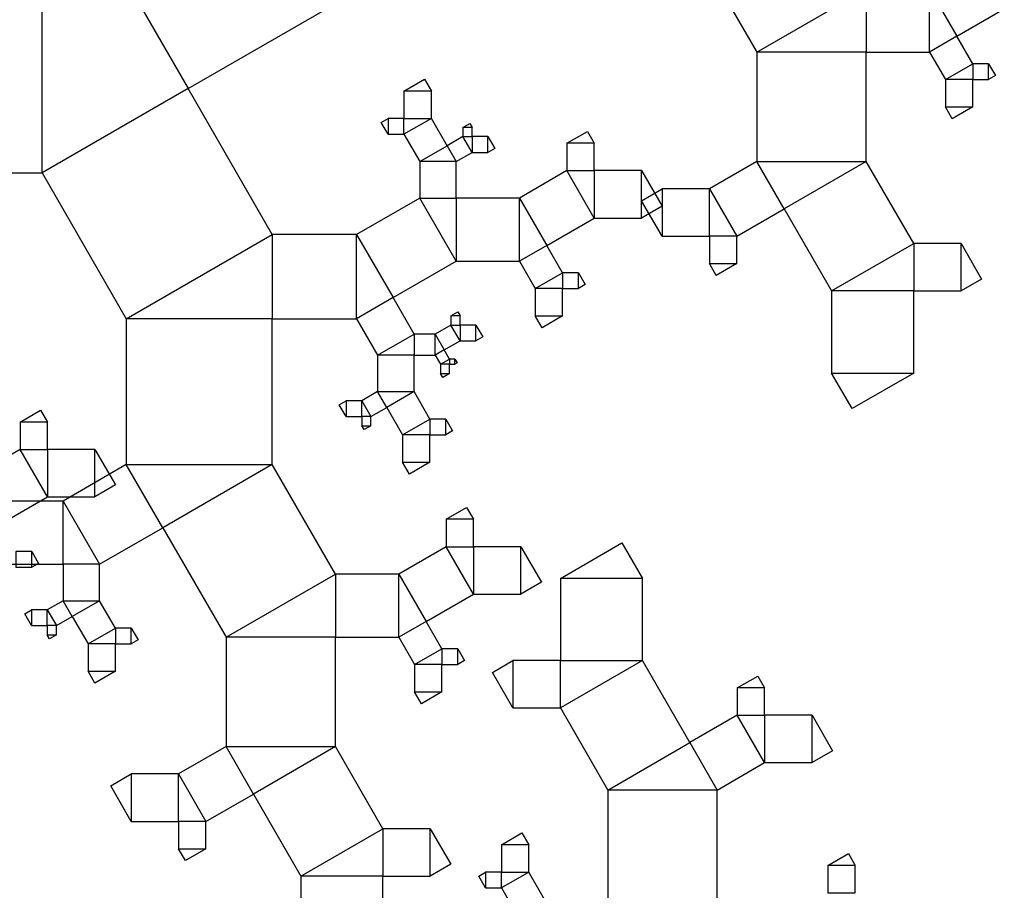
# Model space of a CAD drawing. Units: inches. Extents: x -3.46 to 4.46, y -0.14 to 7.43.
# Drawn here: x 1.58 to 2.29, y 2.82 to 3.45 of the extents above; entities that cross this region are included whole.
import ezdxf

# ---------------------------------------------------------------- set-up
doc = ezdxf.new("R2010")
doc.units = ezdxf.units.IN
doc.header["$MEASUREMENT"] = 0

msp = doc.modelspace()

# ---------------------------------------------------------------- linework, layer by layer
for points in [[(1.77695, 3.69137), (1.59427, 3.5859), (1.69974, 3.40322), (1.88242, 3.50869), (1.77695, 3.69137), (1.88242, 3.69137), (1.88242, 3.50869)], [(1.59427, 3.5859), (1.3507, 3.5859), (1.3507, 3.34233), (1.59427, 3.34233), (1.59427, 3.5859), (1.69974, 3.40322), (1.59427, 3.34233)], [(2.18986, 3.47526), (2.1442, 3.55436), (2.06509, 3.50869), (2.11076, 3.42959), (2.18986, 3.47526), (2.18986, 3.42959), (2.11076, 3.42959)], [(2.26979, 3.49503), (2.23553, 3.47526), (2.25531, 3.441), (2.28956, 3.46078), (2.26979, 3.49503), (2.28956, 3.49503), (2.28956, 3.46078)], [(2.23553, 3.47526), (2.18986, 3.47526), (2.18986, 3.42959), (2.23553, 3.42959), (2.23553, 3.47526), (2.25531, 3.441), (2.23553, 3.42959)], [(2.26673, 3.42123), (2.25531, 3.441), (2.23553, 3.42959), (2.24695, 3.40981), (2.26673, 3.42123), (2.26673, 3.40981), (2.24695, 3.40981)], [(2.18986, 3.35049), (2.18986, 3.42959), (2.11076, 3.42959), (2.11076, 3.35049), (2.18986, 3.35049), (2.13054, 3.31623), (2.11076, 3.35049)], [(2.27814, 3.42123), (2.26673, 3.42123), (2.26673, 3.40981), (2.27814, 3.40981), (2.27814, 3.42123), (2.28309, 3.41267), (2.27814, 3.40981)], [(1.85578, 3.40145), (1.85578, 3.38168), (1.87555, 3.38168), (1.87555, 3.40145), (1.85578, 3.40145), (1.87061, 3.41002), (1.87555, 3.40145)], [(2.26673, 3.39004), (2.26673, 3.40981), (2.24695, 3.40981), (2.24695, 3.39004), (2.26673, 3.39004), (2.2519, 3.38147), (2.24695, 3.39004)], [(1.76063, 3.29775), (1.69974, 3.40322), (1.59427, 3.34233), (1.65516, 3.23686), (1.76063, 3.29775), (1.76063, 3.23686), (1.65516, 3.23686)], [(1.84436, 3.37026), (1.85578, 3.37026), (1.85578, 3.38168), (1.84436, 3.38168), (1.84436, 3.37026), (1.83942, 3.37882), (1.84436, 3.38168)], [(1.85578, 3.37026), (1.86719, 3.35049), (1.88697, 3.3619), (1.87555, 3.38168), (1.85578, 3.37026), (1.85578, 3.38168), (1.87555, 3.38168)], [(1.89839, 3.37509), (1.89839, 3.36849), (1.90498, 3.36849), (1.90498, 3.37509), (1.89839, 3.37509), (1.90333, 3.37794), (1.90498, 3.37509)], [(1.89839, 3.36849), (1.88697, 3.3619), (1.89356, 3.35049), (1.90498, 3.35708), (1.89839, 3.36849), (1.90498, 3.36849), (1.90498, 3.35708)], [(1.9164, 3.36849), (1.90498, 3.36849), (1.90498, 3.35708), (1.9164, 3.35708), (1.9164, 3.36849), (1.92134, 3.35993), (1.9164, 3.35708)], [(1.97348, 3.36367), (1.97348, 3.34389), (1.99326, 3.34389), (1.99326, 3.36367), (1.97348, 3.36367), (1.98831, 3.37223), (1.99326, 3.36367)], [(1.86719, 3.35049), (1.86719, 3.32412), (1.89356, 3.32412), (1.89356, 3.35049), (1.86719, 3.35049), (1.88697, 3.3619), (1.89356, 3.35049)], [(1.97348, 3.34389), (1.93923, 3.32412), (1.95901, 3.28987), (1.99326, 3.30964), (1.97348, 3.34389), (1.99326, 3.34389), (1.99326, 3.30964)], [(2.02751, 3.34389), (1.99326, 3.34389), (1.99326, 3.30964), (2.02751, 3.30964), (2.02751, 3.34389), (2.04234, 3.3182), (2.02751, 3.30964)], [(2.09629, 3.29646), (2.13054, 3.31623), (2.11076, 3.35049), (2.07651, 3.33071), (2.09629, 3.29646), (2.07651, 3.29646), (2.07651, 3.33071)], [(2.22412, 3.29116), (2.18986, 3.35049), (2.13054, 3.31623), (2.16479, 3.25691), (2.22412, 3.29116), (2.22412, 3.25691), (2.16479, 3.25691)], [(2.04226, 3.29646), (2.07651, 3.29646), (2.07651, 3.33071), (2.04226, 3.33071), (2.04226, 3.29646), (2.02743, 3.32215), (2.04226, 3.33071)], [(1.86719, 3.32412), (1.82152, 3.29775), (1.84789, 3.25208), (1.89356, 3.27845), (1.86719, 3.32412), (1.89356, 3.32412), (1.89356, 3.27845)], [(1.93923, 3.32412), (1.89356, 3.32412), (1.89356, 3.27845), (1.93923, 3.27845), (1.93923, 3.32412), (1.95901, 3.28987), (1.93923, 3.27845)], [(1.82152, 3.29775), (1.76063, 3.29775), (1.76063, 3.23686), (1.82152, 3.23686), (1.82152, 3.29775), (1.84789, 3.25208), (1.82152, 3.23686)], [(2.09629, 3.27668), (2.09629, 3.29646), (2.07651, 3.29646), (2.07651, 3.27668), (2.09629, 3.27668), (2.08146, 3.26812), (2.07651, 3.27668)], [(1.97042, 3.27009), (1.95901, 3.28987), (1.93923, 3.27845), (1.95065, 3.25867), (1.97042, 3.27009), (1.97042, 3.25867), (1.95065, 3.25867)], [(2.25837, 3.29116), (2.22412, 3.29116), (2.22412, 3.25691), (2.25837, 3.25691), (2.25837, 3.29116), (2.2732, 3.26547), (2.25837, 3.25691)], [(1.98184, 3.27009), (1.97042, 3.27009), (1.97042, 3.25867), (1.98184, 3.25867), (1.98184, 3.27009), (1.98678, 3.26153), (1.98184, 3.25867)], [(1.97042, 3.2389), (1.97042, 3.25867), (1.95065, 3.25867), (1.95065, 3.2389), (1.97042, 3.2389), (1.95559, 3.23034), (1.95065, 3.2389)], [(1.86311, 3.22571), (1.84789, 3.25208), (1.82152, 3.23686), (1.83675, 3.21049), (1.86311, 3.22571), (1.86311, 3.21049), (1.83675, 3.21049)], [(2.22412, 3.19758), (2.22412, 3.25691), (2.16479, 3.25691), (2.16479, 3.19758), (2.22412, 3.19758), (2.17962, 3.17189), (2.16479, 3.19758)], [(1.88975, 3.2389), (1.88975, 3.23231), (1.89635, 3.23231), (1.89635, 3.2389), (1.88975, 3.2389), (1.8947, 3.24175), (1.89635, 3.2389)], [(1.76063, 3.13139), (1.76063, 3.23686), (1.65516, 3.23686), (1.65516, 3.13139), (1.76063, 3.13139), (1.68153, 3.08572), (1.65516, 3.13139)], [(1.88975, 3.23231), (1.87834, 3.22571), (1.88493, 3.2143), (1.89635, 3.22089), (1.88975, 3.23231), (1.89635, 3.23231), (1.89635, 3.22089)], [(1.90776, 3.23231), (1.89635, 3.23231), (1.89635, 3.22089), (1.90776, 3.22089), (1.90776, 3.23231), (1.91271, 3.22374), (1.90776, 3.22089)], [(1.87834, 3.22571), (1.86311, 3.22571), (1.86311, 3.21049), (1.87834, 3.21049), (1.87834, 3.22571), (1.88493, 3.2143), (1.87834, 3.21049)], [(1.86311, 3.18412), (1.86311, 3.21049), (1.83675, 3.21049), (1.83675, 3.18412), (1.86311, 3.18412), (1.84334, 3.17271), (1.83675, 3.18412)], [(1.88874, 3.20771), (1.88493, 3.2143), (1.87834, 3.21049), (1.88214, 3.2039), (1.88874, 3.20771), (1.88874, 3.2039), (1.88214, 3.2039)], [(1.88874, 3.19731), (1.88874, 3.2039), (1.88214, 3.2039), (1.88214, 3.19731), (1.88874, 3.19731), (1.88379, 3.19445), (1.88214, 3.19731)], [(1.89254, 3.20771), (1.88874, 3.20771), (1.88874, 3.2039), (1.89254, 3.2039), (1.89254, 3.20771), (1.89419, 3.20485), (1.89254, 3.2039)], [(1.83192, 3.16612), (1.84334, 3.17271), (1.83675, 3.18412), (1.82533, 3.17753), (1.83192, 3.16612), (1.82533, 3.16612), (1.82533, 3.17753)], [(1.87453, 3.16435), (1.86311, 3.18412), (1.84334, 3.17271), (1.85476, 3.15293), (1.87453, 3.16435), (1.87453, 3.15293), (1.85476, 3.15293)], [(1.81391, 3.16612), (1.82533, 3.16612), (1.82533, 3.17753), (1.81391, 3.17753), (1.81391, 3.16612), (1.80897, 3.17468), (1.81391, 3.17753)], [(1.57841, 3.16215), (1.57841, 3.14238), (1.59819, 3.14238), (1.59819, 3.16215), (1.57841, 3.16215), (1.59324, 3.17071), (1.59819, 3.16215)], [(1.83192, 3.15952), (1.83192, 3.16612), (1.82533, 3.16612), (1.82533, 3.15952), (1.83192, 3.15952), (1.82698, 3.15667), (1.82533, 3.15952)], [(1.88595, 3.16435), (1.87453, 3.16435), (1.87453, 3.15293), (1.88595, 3.15293), (1.88595, 3.16435), (1.89089, 3.15579), (1.88595, 3.15293)], [(1.87453, 3.13316), (1.87453, 3.15293), (1.85476, 3.15293), (1.85476, 3.13316), (1.87453, 3.13316), (1.8597, 3.12459), (1.85476, 3.13316)], [(1.57841, 3.14238), (1.54416, 3.1226), (1.56393, 3.08835), (1.59819, 3.10812), (1.57841, 3.14238), (1.59819, 3.14238), (1.59819, 3.10812)], [(1.63244, 3.14238), (1.59819, 3.14238), (1.59819, 3.10812), (1.63244, 3.10812), (1.63244, 3.14238), (1.64727, 3.11669), (1.63244, 3.10812)], [(1.63586, 3.05935), (1.68153, 3.08572), (1.65516, 3.13139), (1.60949, 3.10502), (1.63586, 3.05935), (1.60949, 3.05935), (1.60949, 3.10502)], [(1.8063, 3.05229), (1.76063, 3.13139), (1.68153, 3.08572), (1.7272, 3.00662), (1.8063, 3.05229), (1.8063, 3.00662), (1.7272, 3.00662)], [(1.56382, 3.05935), (1.60949, 3.05935), (1.60949, 3.10502), (1.56382, 3.10502), (1.56382, 3.05935), (1.54405, 3.09361), (1.56382, 3.10502)], [(1.88622, 3.09184), (1.88622, 3.07206), (1.906, 3.07206), (1.906, 3.09184), (1.88622, 3.09184), (1.90105, 3.1004), (1.906, 3.09184)], [(1.96878, 3.04906), (1.96878, 2.98973), (2.02811, 2.98973), (2.02811, 3.04906), (1.96878, 3.04906), (2.01328, 3.07475), (2.02811, 3.04906)], [(1.58677, 3.06857), (1.57535, 3.06857), (1.57535, 3.05716), (1.58677, 3.05716), (1.58677, 3.06857), (1.59171, 3.06001), (1.58677, 3.05716)], [(1.88622, 3.07206), (1.85197, 3.05229), (1.87175, 3.01804), (1.906, 3.03781), (1.88622, 3.07206), (1.906, 3.07206), (1.906, 3.03781)], [(1.94025, 3.07206), (1.906, 3.07206), (1.906, 3.03781), (1.94025, 3.03781), (1.94025, 3.07206), (1.95508, 3.04637), (1.94025, 3.03781)], [(1.63586, 3.03299), (1.63586, 3.05935), (1.60949, 3.05935), (1.60949, 3.03299), (1.63586, 3.03299), (1.61609, 3.02157), (1.60949, 3.03299)], [(1.85197, 3.05229), (1.8063, 3.05229), (1.8063, 3.00662), (1.85197, 3.00662), (1.85197, 3.05229), (1.87175, 3.01804), (1.85197, 3.00662)], [(1.60467, 3.01498), (1.61609, 3.02157), (1.60949, 3.03299), (1.59808, 3.02639), (1.60467, 3.01498), (1.59808, 3.01498), (1.59808, 3.02639)], [(1.64728, 3.01321), (1.63586, 3.03299), (1.61609, 3.02157), (1.6275, 3.00179), (1.64728, 3.01321), (1.64728, 3.00179), (1.6275, 3.00179)], [(1.58666, 3.01498), (1.59808, 3.01498), (1.59808, 3.02639), (1.58666, 3.02639), (1.58666, 3.01498), (1.58172, 3.02354), (1.58666, 3.02639)], [(1.88316, 2.99826), (1.87175, 3.01804), (1.85197, 3.00662), (1.86339, 2.98684), (1.88316, 2.99826), (1.88316, 2.98684), (1.86339, 2.98684)], [(1.60467, 3.00839), (1.60467, 3.01498), (1.59808, 3.01498), (1.59808, 3.00839), (1.60467, 3.00839), (1.59972, 3.00553), (1.59808, 3.00839)], [(1.6587, 3.01321), (1.64728, 3.01321), (1.64728, 3.00179), (1.6587, 3.00179), (1.6587, 3.01321), (1.66364, 3.00465), (1.6587, 3.00179)], [(1.8063, 2.92752), (1.8063, 3.00662), (1.7272, 3.00662), (1.7272, 2.92752), (1.8063, 2.92752), (1.74697, 2.89327), (1.7272, 2.92752)], [(1.64728, 2.98202), (1.64728, 3.00179), (1.6275, 3.00179), (1.6275, 2.98202), (1.64728, 2.98202), (1.63245, 2.97346), (1.6275, 2.98202)], [(1.89458, 2.99826), (1.88316, 2.99826), (1.88316, 2.98684), (1.89458, 2.98684), (1.89458, 2.99826), (1.89952, 2.9897), (1.89458, 2.98684)], [(1.93453, 2.95548), (1.96878, 2.95548), (1.96878, 2.98973), (1.93453, 2.98973), (1.93453, 2.95548), (1.9197, 2.98117), (1.93453, 2.98973)], [(1.96878, 2.95548), (2.00303, 2.89615), (2.06236, 2.93041), (2.02811, 2.98973), (1.96878, 2.95548), (1.96878, 2.98973), (2.02811, 2.98973)], [(1.88316, 2.96707), (1.88316, 2.98684), (1.86339, 2.98684), (1.86339, 2.96707), (1.88316, 2.96707), (1.86833, 2.95851), (1.86339, 2.96707)], [(2.09661, 2.96996), (2.09661, 2.95018), (2.11639, 2.95018), (2.11639, 2.96996), (2.09661, 2.96996), (2.11144, 2.97852), (2.11639, 2.96996)], [(2.09661, 2.95018), (2.06236, 2.93041), (2.08213, 2.89615), (2.11639, 2.91593), (2.09661, 2.95018), (2.11639, 2.95018), (2.11639, 2.91593)], [(2.15064, 2.95018), (2.11639, 2.95018), (2.11639, 2.91593), (2.15064, 2.91593), (2.15064, 2.95018), (2.16547, 2.92449), (2.15064, 2.91593)], [(1.71272, 2.87349), (1.74697, 2.89327), (1.7272, 2.92752), (1.69295, 2.90774), (1.71272, 2.87349), (1.69295, 2.87349), (1.69295, 2.90774)], [(1.84055, 2.86819), (1.8063, 2.92752), (1.74697, 2.89327), (1.78123, 2.83394), (1.84055, 2.86819), (1.84055, 2.83394), (1.78123, 2.83394)], [(2.00303, 2.89615), (2.00303, 2.81705), (2.08213, 2.81705), (2.08213, 2.89615), (2.00303, 2.89615), (2.06236, 2.93041), (2.08213, 2.89615)], [(1.6587, 2.87349), (1.69295, 2.87349), (1.69295, 2.90774), (1.6587, 2.90774), (1.6587, 2.87349), (1.64386, 2.89918), (1.6587, 2.90774)], [(1.71272, 2.85371), (1.71272, 2.87349), (1.69295, 2.87349), (1.69295, 2.85371), (1.71272, 2.85371), (1.69789, 2.84515), (1.69295, 2.85371)], [(1.87481, 2.86819), (1.84055, 2.86819), (1.84055, 2.83394), (1.87481, 2.83394), (1.87481, 2.86819), (1.88964, 2.8425), (1.87481, 2.83394)], [(1.92617, 2.8566), (1.92617, 2.83683), (1.94595, 2.83683), (1.94595, 2.8566), (1.92617, 2.8566), (1.941, 2.86517), (1.94595, 2.8566)], [(2.16206, 2.84165), (2.16206, 2.82188), (2.18183, 2.82188), (2.18183, 2.84165), (2.16206, 2.84165), (2.17689, 2.85022), (2.18183, 2.84165)], [(1.84055, 2.77461), (1.84055, 2.83394), (1.78123, 2.83394), (1.78123, 2.77461), (1.84055, 2.77461), (1.79606, 2.74892), (1.78123, 2.77461)], [(1.91475, 2.82541), (1.92617, 2.82541), (1.92617, 2.83683), (1.91475, 2.83683), (1.91475, 2.82541), (1.90981, 2.83397), (1.91475, 2.83683)], [(1.92617, 2.82541), (1.93759, 2.80564), (1.95736, 2.81705), (1.94595, 2.83683), (1.92617, 2.82541), (1.92617, 2.83683), (1.94595, 2.83683)]]:
    msp.add_lwpolyline(points)

doc.saveas('drawing.dxf')
